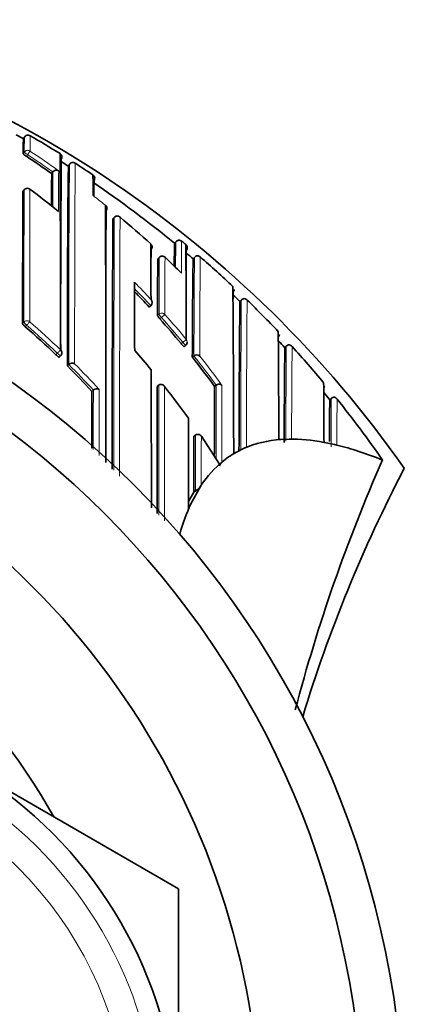
# Model space of a CAD drawing. Units: millimetres. Extents: x -455 to 2119, y -239 to 1365.
# Drawn here: x 847 to 856, y 1157 to 1181 of the extents above; entities that cross this region are included whole.
import ezdxf

# ---------------------------------------------------------------- set-up
doc = ezdxf.new("R2010")
doc.units = ezdxf.units.MM
doc.layers.add('DV6_Défaut', color=7, linetype='Continuous')
doc.layers.add('Défaut', color=7, linetype='Continuous')

# ---------------------------------------------------------------- blocks, each defined once
blk = doc.blocks.new('SE5')
at = {"layer": 'DV6_Défaut', "color": 7, "lineweight": 35}
for p, q in [((846.975, 1178.544), (847, 1178.587)), ((848.069, 1177.882), (848.096, 1177.924)), ((847.663, 1177.7), (847.692, 1177.741)), ((847.692, 1177.741), (847.692, 1177.741)), ((846.99, 1177.301), (846.961, 1177.261)), ((849.154, 1176.596), (849.186, 1176.634)), ((849.186, 1176.634), (849.186, 1176.634)), ((850.686, 1176.041), (850.654, 1176.002)), ((850.686, 1176.041), (850.686, 1176.041)), ((850.827, 1176.054), (850.827, 1176.054)), ((850.927, 1175.971), (850.927, 1175.971)), ((850.961, 1175.907), (850.957, 1175.928)), ((850.281, 1175.659), (850.247, 1175.623)), ((851.138, 1175.659), (851.106, 1175.622)), ((850.04, 1174.445), (850.076, 1174.479)), ((850.076, 1174.479), (850.076, 1174.479)), ((852.281, 1174.619), (852.245, 1174.581)), ((850.888, 1173.487), (850.926, 1173.519)), ((853.383, 1173.498), (853.339, 1173.458)), ((853.339, 1173.458), (853.339, 1173.458)), ((847.846, 1173.228), (847.88, 1173.263)), ((851.087, 1173.225), (851.126, 1173.255)), ((851.126, 1173.255), (851.126, 1173.256)), ((848.045, 1173.013), (848.079, 1173.048)), ((848.079, 1173.048), (848.08, 1173.048)), ((850.233, 1172.517), (850.271, 1172.547)), ((850.271, 1172.547), (850.272, 1172.547)), ((851.629, 1172.517), (851.669, 1172.546)), ((851.669, 1172.546), (851.669, 1172.546)), ((848.64, 1172.395), (848.677, 1172.428)), ((848.677, 1172.428), (848.677, 1172.428)), ((854.482, 1172.228), (854.433, 1172.188)), ((854.433, 1172.188), (854.433, 1172.187)), ((851.127, 1171.303), (851.167, 1171.331)), ((851.307, 1171.303), (851.75, 1170.623)), ((852.35, 1171.008), (852.404, 1171.032)), ((853.449, 1171.23), (853.249, 1171.222)), ((854.35, 1171.141), (854.294, 1171.152)), ((854.294, 1171.152), (854.294, 1171.152)), ((854.55, 1171.098), (854.35, 1171.141)), ((854.55, 1171.098), (854.605, 1171.085)), ((852.096, 1170.878), (852.15, 1170.908)), ((852.349, 1171.009), (852.15, 1170.908)), ((851.75, 1170.623), (851.748, 1170.58)), ((855.721, 1170.721), (855.719, 1170.722)), ((851.25, 1170.021), (851.304, 1170.109)), ((851.25, 1170.021), (851.05, 1169.65)), ((851.124, 1169.941), (851.166, 1169.968)), ((845.5, 1163.302), (850.75, 1160.271)), ((850.75, 1160.271), (850.75, 1154.209))]:
    blk.add_line(p, q, dxfattribs=at)
at = {"layer": 'DV6_Défaut', "color": 7, "lineweight": 18}
for p, q in [((846.995, 1178.222), (846.967, 1178.181)), ((847.048, 1178.121), (847.075, 1178.163)), ((846.961, 1177.261), (846.99, 1177.3)), ((850.654, 1176.002), (850.686, 1176.041)), ((850.247, 1175.622), (850.281, 1175.658)), ((851.106, 1175.622), (851.138, 1175.66)), ((852.245, 1174.581), (852.28, 1174.617)), ((850.275, 1174.274), (850.239, 1174.24)), ((850.298, 1174.16), (850.335, 1174.194)), ((850.335, 1174.194), (850.417, 1174.267)), ((846.985, 1174.08), (846.953, 1174.042)), ((847.019, 1173.968), (847.052, 1174.006)), ((850.855, 1173.589), (850.816, 1173.558)), ((850.855, 1173.589), (850.939, 1173.659)), ((853.339, 1173.458), (853.376, 1173.492)), ((847.799, 1173.323), (847.764, 1173.287)), ((854.433, 1172.187), (854.472, 1172.219))]:
    blk.add_line(p, q, dxfattribs=at)
at = {"layer": 'DV6_Défaut', "color": 7, "lineweight": 35}
for radius in [22.5, 21.5]:
    blk.add_circle((833.75, 1154.209), radius, dxfattribs=at)
for centre, radius, start, end in [((833.75, 1154.709), 27.5, 35.0974, 76.5121), ((833.777, 1155.515), 26.543, 60.1824, 60.62), ((855.742, 1178.18), 8.775, 177.6247, 179.9979), ((847.087, 1178.537), 0.1, 59.9684, 150.1828), ((847.087, 1178.537), 0.1, 59.968, 150.1833), ((833.752, 1155.472), 26.743, 58.1488, 59.9671), ((847.299, 1178.546), 0.493, 227.7812, 239.4349), ((833.927, 1158.308), 23.764, 54.689, 56.4863), ((847.812, 1178.103), 0.1, 327.9353, 58.1536), ((112.697, 1173.915), 735.18, 359.960197, 0.333015), ((1303.239, 1174.14), 455.359, 179.50803, 180.0932), ((833.737, 1155.449), 26.62, 57.4271, 57.87), ((847.778, 1177.68), 0.105, 59.6457, 144.9054), ((1164.444, 1173.878), 316.4, 179.27502, 180.15672), ((848.181, 1177.871), 0.101, 103.2302, 148.3468), ((848.179, 1177.872), 0.0988, 55.8633, 101.9211), ((833.728, 1155.433), 26.788, 56.1062, 57.213), ((1037.5, 1175.863), 189.846, 179.44559, 179.67722), ((848.616, 1177.589), 0.095, 9.9118, 57.6578), ((813.736, 1177.139), 34.935, 0.047, 0.8694), ((882.074, 1176.909), 33.386, 178.9336, 179.5777), ((848.607, 1177.588), 0.103, 326.4109, 9.9851), ((847.071, 1177.242), 0.1, 53.2501, 143.506), ((833.764, 1159.423), 22.338, 50.9813, 53.2485), ((833.747, 1155.461), 26.604, 50.5424, 55.8923), ((1651.275, 1173.602), 804.322, 179.739367, 179.968612), ((848.919, 1176.857), 0.0903, 319.0055, 54.2355), ((-627.164, 1171.086), 1476.147, 359.98364, 0.226841), ((2053.385, 1171.272), 1204.411, 179.737171, 179.838509), ((1727.017, 1170.847), 877.882, 179.624794, 180.022627), ((849.258, 1176.572), 0.0954, 43.9689, 139.2791), ((833.919, 1158.218), 24.015, 47.7182, 50.0879), ((850.763, 1175.977), 0.1, 50.3758, 140.5558), ((850.019, 1175.916), 0.0888, 315.0826, 50.95), ((200.244, 1172.618), 649.84, 0.177842, 0.296869), ((1333.245, 1173.128), 483.171, 179.67682, 179.75422), ((913.974, 1174.828), 63.331, 178.93779, 179.43795), ((833.797, 1155.522), 26.676, 50.0484, 50.3277), ((625.754, 1173.608), 225.186, 0.01315, 0.60134), ((850.886, 1175.908), 0.0737, 15.8438, 51.0287), ((1464.295, 1171.38), 613.372, 179.584309, 179.651877), ((1186.519, 1172.841), 336.284, 179.52605, 179.76149), ((850.354, 1175.591), 0.1, 46.588, 136.8216), ((833.881, 1158.179), 24.069, 45.265, 46.5851), ((833.821, 1155.551), 26.488, 49.2643, 49.7407), ((1180.046, 1171.843), 328.962, 179.34174, 179.75929), ((851.22, 1175.597), 0.103, 97.6291, 142.3018), ((851.209, 1175.598), 0.101, 45.5417, 91.3584), ((833.825, 1155.555), 26.633, 46.7403, 49.0509), ((361.016, 1173.001), 488.667, 0.04599, 0.24088), ((47.221, 1169.119), 804.876, 0.125223, 0.415101), ((851.993, 1174.883), 0.115, 319.6146, 358.4902), ((833.614, 1159.298), 22.344, 42.6818, 44.0265), ((849.991, 1174.56), 0.118, 316.7521, 40.0083), ((833.783, 1155.512), 26.543, 45.9262, 46.4257), ((1462.793, 1170.396), 610.728, 179.586002, 179.60172), ((852.36, 1174.55), 0.105, 95.6114, 140.2731), ((852.344, 1174.551), 0.103, 41.2479, 86.5315), ((1251.736, 1170.293), 399.513, 179.38493, 179.9086), ((833.743, 1155.469), 26.751, 43.3981, 45.7151), ((833.508, 1159.201), 22.487, 39.6731, 41.6986), ((833.291, 1158.206), 20.902, 46.1783, 48.9445), ((853.088, 1173.789), 0.12, 317.7054, 354.4183), ((190.375, 1168.802), 662.824, 0.208856, 0.436232), ((850.863, 1173.596), 0.1, 309.4339, 0.0294), ((833.73, 1155.459), 26.618, 42.5473, 43.0443), ((1184.925, 1170.007), 331.604, 179.40382, 179.80244), ((853.455, 1173.422), 0.106, 93.7747, 138.5642), ((853.432, 1173.422), 0.107, 36.9024, 81.271), ((833.721, 1155.447), 26.782, 39.8401, 42.339), ((833.75, 1154.209), 19, 0, 137.4141), ((847.808, 1173.333), 0.1, 315.8789, 359.9982), ((833.225, 1159.057), 21.827, 39.4258, 41.06), ((833.417, 1159.127), 22.605, 36.3225, 38.5829), ((851.196, 1173.172), 0.109, 49.6475, 130.0187), ((833.178, 1158.092), 21.063, 42.769, 45.1047), ((848.161, 1172.969), 0.113, 58.0141, 136.1046), ((-1343.345, 1168.767), 2193.435, 0.020622, 0.108447), ((2707.839, 1168.271), 1857.612, 179.869056, 179.964535), ((833.149, 1158.996), 21.924, 35.5327, 38.0562), ((2052.72, 1167.727), 1201.101, 179.771497, 179.852623), ((349.2, 1168.732), 505.1, 0.27448, 0.43938), ((854.181, 1172.555), 0.128, 325.5554, 350.1571), ((2631.789, 1170.696), 1783.149, 179.945421, 179.989813), ((848.755, 1172.347), 0.113, 55.7216, 133.9663), ((833.745, 1155.472), 26.598, 38.9382, 39.4371), ((854.55, 1172.146), 0.107, 92.0945, 137.1921), ((854.518, 1172.145), 0.112, 32.3121, 75.1878), ((1190.18, 1169.153), 335.76, 179.48218, 179.65476), ((833.8, 1155.51), 26.681, 34.7569, 38.7337), ((-119.857, 1169.046), 970.852, 0.028609, 0.158858), ((851.223, 1171.247), 0.1, 33.5801, 123.7963), ((853.031, 1173.844), 2.631, 273.5751, 274.7581), ((853.427, 1177.704), 6.473, 270.1973, 270.681), ((852.02, 1170.471), 0.293, 137.429, 158.1437), ((893.264, 1154.213), 41.015, 156.2645, 165.2791), ((887.51, 1154.209), 35.26, 152.4443, 163.0858), ((833.75, 1154.209), 16, 29.2465, 100.7054), ((850.868, 1170.398), 0.523, 304.7044, 326.5653), ((854.156, 1168.075), 3.56, 148.3996, 152.6621), ((812.483, 1187.519), 42.505, 334.9633, 335.1401), ((840.25, 1154.209), 10.5, 0, 106.6015)]:
    blk.add_arc(centre, radius, start, end, dxfattribs=at)
at = {"layer": 'DV6_Défaut', "color": 7, "lineweight": 18}
for centre, radius, start, end in [((860.286, 1178.221), 13.292, 178.421, 179.9946), ((872.67, 1178.227), 25.536, 179.1086, 179.946), ((833.925, 1158.288), 23.937, 54.4823, 56.5098), ((833.927, 1158.308), 23.814, 54.6884, 56.4863), ((1311.237, 1175.631), 463.41, 179.73545, 179.85815), ((1302.432, 1173.98), 454.354, 179.50264, 180.11752), ((1587.678, 1173.57), 739.457, 179.660337, 180.039114), ((1118.509, 1175.966), 270.823, 179.62467, 179.80437), ((1804.431, 1174.058), 957.446, 179.805972, 179.998706), ((2085.17, 1174.044), 1238.044, 179.848327, 179.997836), ((833.894, 1158.188), 24.053, 51.1838, 52.0982), ((2162.847, 1170.879), 1313.673, 179.749012, 180.017832), ((2393.229, 1170.551), 1543.914, 179.774087, 180.008289), ((946.338, 1174.86), 95.66, 179.29257, 179.66504), ((954.738, 1174.896), 103.918, 179.36147, 179.78986), ((1356.955, 1172.863), 506.681, 179.68388, 179.84049), ((1536.526, 1172.1), 686.113, 179.702483, 179.819098), ((1489.967, 1171.114), 638.845, 179.592262, 179.807898), ((1845.441, 1169.141), 994.183, 179.623709, 179.762885), ((833.613, 1159.297), 22.395, 42.6813, 44.1636), ((833.615, 1159.294), 22.505, 42.977, 44.4574), ((1413.553, 1170.509), 561.288, 179.58068, 179.95442), ((1539.217, 1169.362), 686.816, 179.561416, 179.860673), ((833.508, 1159.202), 22.537, 39.6721, 41.6987), ((833.511, 1159.199), 22.647, 39.6827, 41.7093), ((833.291, 1158.206), 20.952, 46.1792, 48.9468), ((833.293, 1158.218), 21.055, 46.1578, 48.9267), ((1353.554, 1170.075), 500.19, 179.60866, 179.87379), ((1493.558, 1168.563), 640.06, 179.559333, 179.761204), ((833.417, 1159.128), 22.654, 36.322, 38.5824), ((833.41, 1159.117), 22.776, 36.1144, 38.3706), ((833.179, 1158.091), 21.112, 42.7708, 45.1065), ((833.163, 1158.088), 21.238, 42.5139, 44.8464), ((3661.497, 1168.279), 2811.229, 179.913007, 179.977579), ((2999.561, 1168.283), 2149.153, 179.8873, 179.974475), ((1273.432, 1170.705), 421.767, 179.74988, 179.9933), ((2431.927, 1166.73), 1580.128, 179.789292, 179.857165), ((1255.672, 1169.746), 401.208, 179.64675, 179.81463), ((1778.848, 1169.529), 927.682, 179.888691, 179.972884), ((840.25, 1154.209), 10, 0, 107.4576), ((840.25, 1154.209), 9.316, 255, 195)]:
    blk.add_arc(centre, radius, start, end, dxfattribs=at)
for centre, major_axis, ratio, start_param, end_param in [((847.078, 1178.168), (0.1, -0.0012), 0.997902, 0.999375, 2.574331), ((847.078, 1178.168), (0.0552, 0.0834), 0.00041, 4.657493, 6.228699), ((847.078, 1178.168), (0.0836, -0.0548), 0.05487, 3.176442, 4.712571), ((847.071, 1177.242), (0.1, -0.0006), 0.993422, 0.938477, 2.51371), ((847.071, 1177.242), (0.0804, -0.0595), 0.092067, 3.141595, 3.209199), ((850.763, 1175.977), (-0.1, 0.0027), 0.998949, 4.047203, 5.621711), ((850.354, 1175.591), (-0.1, 0.0011), 0.994935, 3.968499, 5.543375), ((850.354, 1175.591), (0.0729, -0.0684), 0.073661, 3.141593, 3.209596), ((850.343, 1174.2), (-0.1, 0.0006), 0.988389, 3.881707, 5.456825), ((850.343, 1174.2), (-0.0669, 0.0744), 0.102629, 0.112583, 1.570534), ((847.061, 1174.016), (0.1, -0.0001), 0.982743, 0.863644, 2.439193), ((847.061, 1174.016), (-0.0757, 0.0653), 0.140832, 0.121001, 1.56977), ((847.061, 1174.016), (0.0657, 0.0754), 0.000345, 0.141088, 1.712102), ((850.863, 1173.596), (-0.0635, 0.0772), 0.10427, 1.571437, 3.142025), ((850.863, 1173.596), (-0.1, -0.0001), 0.986804, 3.141593, 3.840221), ((847.808, 1173.333), (0.0693, 0.0721), 0.000372, 0.136842, 1.707831), ((847.808, 1173.333), (-0.0718, 0.0696), 0.136607, 1.571085, 3.141593)]:
    blk.add_ellipse(centre, major_axis=major_axis, ratio=ratio, start_param=start_param, end_param=end_param, dxfattribs=at)
at = {"layer": 'DV6_Défaut', "color": 7, "lineweight": 35}
for centre, major_axis, ratio, start_param, end_param in [((847.071, 1177.242), (-0.0598, -0.0801), 0.000227, 3.04909, 3.141593), ((850.863, 1175.894), (-0.1, 0.0002), 0.998835, 2.443225, 4.01773), ((850.354, 1175.591), (-0.0687, -0.0726), 0.00059, 3.067557, 3.141593), ((847.808, 1173.333), (-0.1, 0), 0.982259, 3.141593, 3.956166), ((948.769, 1012.355), (-96.688, 158.513), 0.110918, -0.057426, -0.014679), ((948.769, 1012.355), (-96.688, 158.513), 0.110918, -0.099067, -0.065929), ((948.769, 1012.355), (-96.688, 158.513), 0.110918, -0.147625, -0.110354), ((948.769, 1012.355), (96.688, -158.513), 0.110918, 3.137734, 3.15811), ((948.769, 1012.355), (-96.688, 158.513), 0.110918, 0.019945, 0.055915), ((948.769, 1012.355), (-96.688, 158.513), 0.110918, 0.073638, 0.103523)]:
    blk.add_ellipse(centre, major_axis=major_axis, ratio=ratio, start_param=start_param, end_param=end_param, dxfattribs=at)
for points, knots in [([(850.239, 1174.24), (850.239, 1174.239), (850.24, 1174.236), (850.242, 1174.231), (850.245, 1174.227), (850.249, 1174.221), (850.253, 1174.215), (850.258, 1174.208), (850.264, 1174.201), (850.27, 1174.193), (850.276, 1174.185), (850.284, 1174.177), (850.291, 1174.168), (850.293, 1174.166), (850.296, 1174.163), (850.298, 1174.16)], [0, 0, 0, 0, 0.231476, 0.231476, 0.231476, 0.462952, 0.462952, 0.462952, 0.694428, 0.694428, 0.694428, 0.925902, 0.925902, 0.925902, 1, 1, 1, 1]), ([(846.953, 1174.042), (846.953, 1174.04), (846.954, 1174.037), (846.957, 1174.033), (846.96, 1174.028), (846.964, 1174.023), (846.969, 1174.017), (846.975, 1174.011), (846.981, 1174.004), (846.988, 1173.997), (846.996, 1173.99), (847.004, 1173.982), (847.012, 1173.975), (847.014, 1173.972), (847.017, 1173.97), (847.019, 1173.968)], [0, 0, 0, 0, 0.233026, 0.233026, 0.233026, 0.466051, 0.466051, 0.466051, 0.699077, 0.699077, 0.699077, 0.932101, 0.932101, 0.932101, 1, 1, 1, 1]), ([(850.816, 1173.558), (850.823, 1173.549), (850.831, 1173.54), (850.838, 1173.532), (850.845, 1173.524), (850.852, 1173.517), (850.858, 1173.511), (850.864, 1173.505), (850.87, 1173.499), (850.874, 1173.495), (850.879, 1173.491), (850.882, 1173.489), (850.885, 1173.488), (850.886, 1173.487), (850.887, 1173.487), (850.888, 1173.487)], [0, 0, 0, 0, 0.214788, 0.214788, 0.214788, 0.429577, 0.429577, 0.429577, 0.644365, 0.644365, 0.644365, 0.859153, 0.859153, 0.859153, 1, 1, 1, 1]), ([(847.764, 1173.287), (847.772, 1173.279), (847.78, 1173.272), (847.788, 1173.265), (847.796, 1173.258), (847.804, 1173.251), (847.811, 1173.246), (847.818, 1173.241), (847.824, 1173.236), (847.83, 1173.233), (847.835, 1173.23), (847.839, 1173.228), (847.842, 1173.227), (847.844, 1173.227), (847.845, 1173.227), (847.846, 1173.228)], [0, 0, 0, 0, 0.214685, 0.214685, 0.214685, 0.429371, 0.429371, 0.429371, 0.644054, 0.644054, 0.644054, 0.858738, 0.858738, 0.858738, 1, 1, 1, 1]), ([(850.272, 1172.547), (850.278, 1172.553), (850.286, 1172.557), (850.293, 1172.56), (850.301, 1172.563), (850.308, 1172.564), (850.315, 1172.565), (850.326, 1172.566), (850.337, 1172.565), (850.346, 1172.562), (850.361, 1172.558), (850.373, 1172.551), (850.384, 1172.542), (850.395, 1172.534), (850.404, 1172.524), (850.412, 1172.512), (850.412, 1172.512), (850.412, 1172.511), (850.412, 1172.511)], [0, 0, 0, 0, 0.127338, 0.127338, 0.127338, 0.253382, 0.253382, 0.253382, 0.440787, 0.440787, 0.440787, 0.720324, 0.720324, 0.720324, 0.989935, 0.989935, 0.989935, 1, 1, 1, 1]), ([(851.81, 1172.541), (851.809, 1172.542), (851.809, 1172.542), (851.809, 1172.542), (851.803, 1172.549), (851.795, 1172.554), (851.787, 1172.558), (851.777, 1172.563), (851.765, 1172.567), (851.751, 1172.569), (851.741, 1172.57), (851.73, 1172.569), (851.719, 1172.567), (851.711, 1172.566), (851.702, 1172.563), (851.694, 1172.56), (851.685, 1172.556), (851.677, 1172.552), (851.669, 1172.546)], [0, 0, 0, 0, 0.011029, 0.011029, 0.011029, 0.228165, 0.228165, 0.228165, 0.493801, 0.493801, 0.493801, 0.697297, 0.697297, 0.697297, 0.848138, 0.848138, 0.848138, 1, 1, 1, 1]), ([(851.124, 1169.941), (851.124, 1169.941), (851.124, 1169.941), (851.124, 1169.941), (851.124, 1169.998), (851.124, 1170.055), (851.124, 1170.17), (851.124, 1170.23), (851.125, 1170.343), (851.125, 1170.4), (851.125, 1170.485), (851.125, 1170.514), (851.125, 1170.572), (851.125, 1170.602), (851.125, 1170.741), (851.126, 1170.854), (851.126, 1170.997), (851.126, 1171.023), (851.126, 1171.078), (851.126, 1171.106), (851.126, 1171.19), (851.126, 1171.246), (851.127, 1171.303)], [0, 0, 0, 0, 0.000211, 0.000211, 0.000211, 0.125184, 0.125184, 0.250158, 0.250158, 0.375132, 0.375132, 0.437618, 0.437618, 0.500105, 0.500105, 0.750053, 0.750053, 0.812539, 0.812539, 0.875026, 0.875026, 1, 1, 1, 1])]:
    blk.add_open_spline(points, degree=3, knots=knots, dxfattribs=at)
at = {"layer": 'DV6_Défaut', "color": 7, "lineweight": 18}
for points, knots in [([(848.677, 1172.428), (848.677, 1172.279), (848.676, 1172.128), (848.676, 1171.975), (848.676, 1171.896), (848.676, 1171.816), (848.676, 1171.736), (848.676, 1171.655), (848.676, 1171.574), (848.676, 1171.493), (848.676, 1171.473), (848.676, 1171.453), (848.676, 1171.433), (848.676, 1171.382), (848.676, 1171.331), (848.676, 1171.28), (848.676, 1171.229), (848.676, 1171.177), (848.676, 1171.126), (848.676, 1171.076), (848.676, 1171.025), (848.676, 1170.975)], [0, 0, 0, 0, 0.317849, 0.317849, 0.317849, 0.483753, 0.483753, 0.483753, 0.649656, 0.649656, 0.649656, 0.691132, 0.691132, 0.691132, 0.794823, 0.794823, 0.794823, 0.898515, 0.898515, 0.898515, 1, 1, 1, 1]), ([(848.818, 1170.831), (848.818, 1170.928), (848.818, 1171.025), (848.818, 1171.121), (848.818, 1171.172), (848.818, 1171.223), (848.818, 1171.274), (848.818, 1171.325), (848.818, 1171.376), (848.818, 1171.427), (848.818, 1171.447), (848.818, 1171.468), (848.818, 1171.488), (848.818, 1171.569), (848.818, 1171.65), (848.818, 1171.73), (848.818, 1171.811), (848.818, 1171.891), (848.818, 1171.97), (848.818, 1172.129), (848.818, 1172.285), (848.818, 1172.44)], [0, 0, 0, 0, 0.175589, 0.175589, 0.175589, 0.269499, 0.269499, 0.269499, 0.36341, 0.36341, 0.36341, 0.400973, 0.400973, 0.400973, 0.551227, 0.551227, 0.551227, 0.701481, 0.701481, 0.701481, 1, 1, 1, 1]), ([(854.605, 1171.085), (854.606, 1171.085), (854.606, 1171.085), (854.606, 1171.085), (854.606, 1171.09), (854.606, 1171.096), (854.606, 1171.101), (854.606, 1171.179), (854.607, 1171.255), (854.607, 1171.329), (854.607, 1171.366), (854.607, 1171.402), (854.608, 1171.438), (854.608, 1171.491), (854.608, 1171.544), (854.609, 1171.595), (854.609, 1171.646), (854.609, 1171.696), (854.61, 1171.745), (854.61, 1171.762), (854.61, 1171.778), (854.61, 1171.794), (854.61, 1171.826), (854.61, 1171.857), (854.611, 1171.888), (854.611, 1171.95), (854.611, 1172.01), (854.612, 1172.067), (854.612, 1172.096), (854.612, 1172.124), (854.612, 1172.152), (854.613, 1172.17), (854.613, 1172.187), (854.613, 1172.205)], [0, 0, 0, 0, 0.000009, 0.000009, 0.000009, 0.012332, 0.012332, 0.012332, 0.189548, 0.189548, 0.189548, 0.278155, 0.278155, 0.278155, 0.41107, 0.41107, 0.41107, 0.543995, 0.543995, 0.543995, 0.5883, 0.5883, 0.5883, 0.67691, 0.67691, 0.67691, 0.854136, 0.854136, 0.854136, 0.942748, 0.942748, 0.942748, 1, 1, 1, 1]), ([(851.304, 1170.109), (851.304, 1170.128), (851.305, 1170.147), (851.305, 1170.165), (851.305, 1170.207), (851.305, 1170.249), (851.305, 1170.291), (851.305, 1170.374), (851.305, 1170.457), (851.305, 1170.54), (851.305, 1170.56), (851.305, 1170.581), (851.305, 1170.602), (851.305, 1170.643), (851.306, 1170.684), (851.306, 1170.726), (851.306, 1170.767), (851.306, 1170.808), (851.306, 1170.849), (851.306, 1170.89), (851.306, 1170.931), (851.306, 1170.972), (851.306, 1171.053), (851.306, 1171.135), (851.307, 1171.215), (851.307, 1171.245), (851.307, 1171.274), (851.307, 1171.303)], [0, 0, 0, 0, 0.046151, 0.046151, 0.046151, 0.149571, 0.149571, 0.149571, 0.356413, 0.356413, 0.356413, 0.408124, 0.408124, 0.408124, 0.511546, 0.511546, 0.511546, 0.61497, 0.61497, 0.61497, 0.718393, 0.718393, 0.718393, 0.925243, 0.925243, 0.925243, 1, 1, 1, 1])]:
    blk.add_open_spline(points, degree=3, knots=knots, dxfattribs=at)

msp = doc.modelspace()

# ---------------------------------------------------------------- block references
at = {"layer": 'Défaut'}
msp.add_blockref('SE5', (0, 0), dxfattribs=at)

doc.saveas('drawing.dxf')
